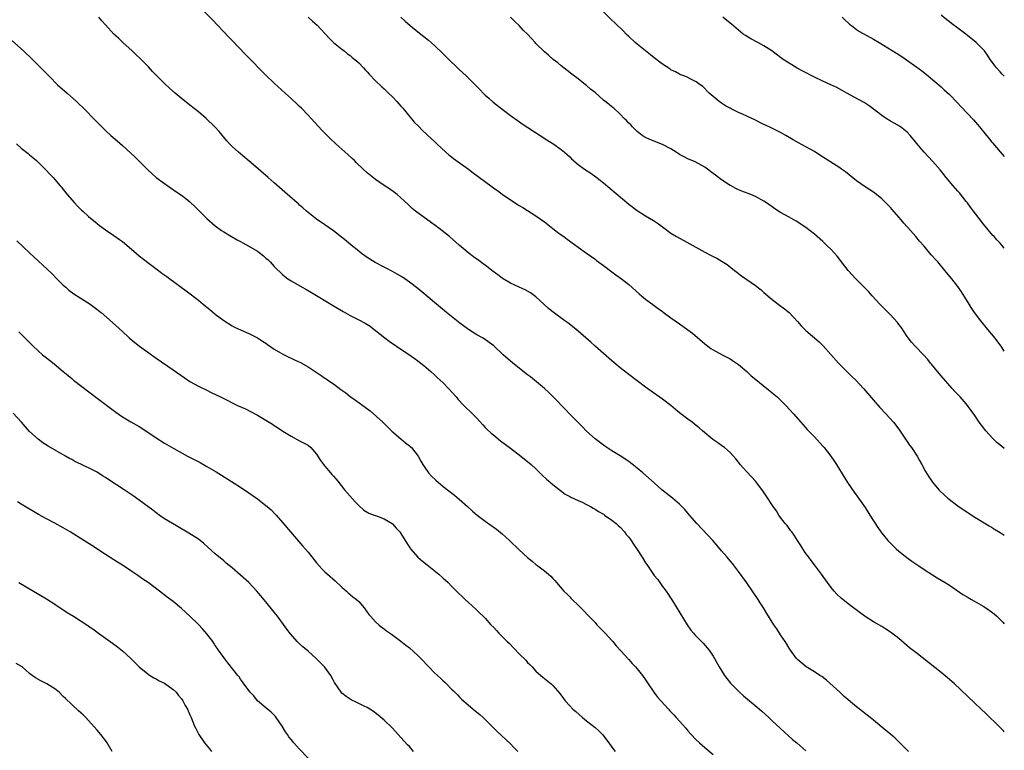
# Model space of a CAD drawing. Units: inches. Extents: x 2619000 to 2622000, y 1479000 to 1482000.
# Drawn here: x 2621767 to 2622000, y 1479435 to 1479608 of the extents above; entities that cross this region are included whole.
import ezdxf

# ---------------------------------------------------------------- set-up
doc = ezdxf.new("R2010")
doc.units = ezdxf.units.IN
doc.header["$MEASUREMENT"] = 0
doc.layers.add('LD26191479_10ft', color=91, linetype='Continuous')

msp = doc.modelspace()

# ---------------------------------------------------------------- linework, layer by layer
at = {"layer": 'LD26191479_10ft'}
for points, elevation in [([(2622000, 1479439.65), (2621999.83, 1479439.83), (2621998.68, 1479441), (2621995.79, 1479443.79), (2621993, 1479446.42), (2621989.64, 1479449.64), (2621988.17, 1479451), (2621987.55, 1479451.55), (2621986.47, 1479452.47), (2621985, 1479453.67), (2621979, 1479458.4), (2621977.57, 1479459.57), (2621975, 1479461.72), (2621974.27, 1479462.27), (2621973.37, 1479463), (2621973, 1479463.27), (2621971.93, 1479463.93), (2621971, 1479464.56), (2621970.28, 1479465), (2621969, 1479465.71), (2621967, 1479466.99), (2621965.81, 1479467.81), (2621964.25, 1479469), (2621963, 1479469.94), (2621961.3, 1479471.3), (2621960.28, 1479472.28), (2621959.66, 1479473), (2621959, 1479473.83), (2621958.12, 1479475), (2621956.66, 1479477), (2621955, 1479479.2), (2621954.25, 1479480.25), (2621953.66, 1479481), (2621953, 1479481.92), (2621952.27, 1479483), (2621951.8, 1479483.8), (2621950.98, 1479485), (2621950.23, 1479486.23), (2621949.61, 1479487), (2621949.36, 1479487.36), (2621949, 1479487.8), (2621948.51, 1479488.51), (2621948.08, 1479489), (2621947, 1479490.43), (2621946.6, 1479491), (2621945.98, 1479491.98), (2621945.25, 1479493), (2621943.56, 1479495.56), (2621942.75, 1479496.75), (2621941.02, 1479499), (2621940.07, 1479500.07), (2621939, 1479501.21), (2621937.42, 1479503), (2621937.22, 1479503.22), (2621937, 1479503.53), (2621936.34, 1479504.34), (2621935, 1479505.82), (2621933.66, 1479507), (2621933.28, 1479507.28), (2621933, 1479507.46), (2621932.12, 1479508.12), (2621930.94, 1479508.94), (2621928.46, 1479511), (2621927.68, 1479511.68), (2621927, 1479512.24), (2621926.02, 1479513), (2621925, 1479513.72), (2621923.36, 1479515), (2621923, 1479515.26), (2621922.06, 1479516.06), (2621920.94, 1479516.94), (2621919, 1479518.44), (2621918.2, 1479519), (2621915, 1479521.35), (2621911, 1479524.34), (2621909, 1479525.9), (2621907, 1479527.55), (2621905, 1479529.28), (2621903, 1479531.06), (2621902, 1479532), (2621899, 1479534.61), (2621898.5, 1479535), (2621897.7, 1479535.7), (2621896.56, 1479536.56), (2621895.89, 1479537), (2621893.06, 1479539.06), (2621891.99, 1479539.98), (2621890.9, 1479541), (2621889, 1479542.73), (2621888.66, 1479543), (2621887.7, 1479543.7), (2621886.42, 1479544.42), (2621885, 1479545.05), (2621883, 1479545.96), (2621881.26, 1479547), (2621881, 1479547.17), (2621879.97, 1479547.97), (2621878.52, 1479549), (2621877.69, 1479549.69), (2621875.86, 1479551), (2621875.38, 1479551.38), (2621875, 1479551.64), (2621874.24, 1479552.24), (2621873.21, 1479553), (2621870.82, 1479555), (2621868.5, 1479557), (2621866.01, 1479559), (2621864.27, 1479560.27), (2621860.45, 1479563), (2621859.69, 1479563.69), (2621858.67, 1479564.67), (2621857, 1479566.22), (2621856.09, 1479567), (2621855.47, 1479567.47), (2621854.29, 1479568.29), (2621853, 1479569.15), (2621851, 1479570.54), (2621849, 1479572.15), (2621848.07, 1479573), (2621846.51, 1479574.51), (2621845.97, 1479575), (2621845.49, 1479575.49), (2621844.45, 1479576.45), (2621841.57, 1479579), (2621840.25, 1479580.25), (2621838.26, 1479582.26), (2621835.73, 1479585), (2621835, 1479585.82), (2621833.45, 1479587.45), (2621833, 1479587.86), (2621832.43, 1479588.43), (2621831, 1479589.71), (2621829.55, 1479591), (2621827, 1479593.34), (2621825, 1479595.25), (2621824.14, 1479596.14), (2621823.26, 1479597), (2621822.16, 1479598.16), (2621820.17, 1479600.17), (2621817, 1479603.48), (2621816.25, 1479604.25), (2621812.39, 1479608.39), (2621810.39, 1479610.39)], 10140), ([(2622000, 1479529.85), (2621999.23, 1479531), (2621997.76, 1479533), (2621997.43, 1479533.43), (2621996.13, 1479535), (2621994.44, 1479537), (2621992.9, 1479539), (2621992.16, 1479540.16), (2621991.64, 1479541), (2621990.67, 1479542.67), (2621989.89, 1479543.89), (2621989, 1479545.16), (2621987.59, 1479547), (2621985.94, 1479549), (2621984.21, 1479551), (2621983.62, 1479551.62), (2621983, 1479552.35), (2621982.69, 1479552.69), (2621981, 1479554.74), (2621979.94, 1479555.94), (2621979, 1479557.05), (2621977.14, 1479559.14), (2621977, 1479559.31), (2621976.19, 1479560.19), (2621975.52, 1479561), (2621975, 1479561.61), (2621973.4, 1479563.4), (2621973, 1479563.87), (2621971.93, 1479565), (2621971, 1479565.92), (2621969.69, 1479567), (2621969, 1479567.52), (2621968.11, 1479568.11), (2621967, 1479568.8), (2621965, 1479570.21), (2621962.34, 1479572.34), (2621961.42, 1479573), (2621961, 1479573.29), (2621956.32, 1479576.32), (2621955, 1479577.16), (2621953, 1479578.29), (2621951.22, 1479579.22), (2621949.96, 1479579.96), (2621948.22, 1479581), (2621947, 1479581.67), (2621944.28, 1479583), (2621943, 1479583.57), (2621942.04, 1479584.04), (2621941, 1479584.59), (2621940.72, 1479584.72), (2621940.2, 1479585), (2621939, 1479585.53), (2621937.98, 1479586.02), (2621937, 1479586.42), (2621935.26, 1479587.26), (2621935, 1479587.45), (2621933.96, 1479587.96), (2621933, 1479588.65), (2621932.46, 1479589), (2621931, 1479590.21), (2621930.09, 1479591), (2621928.56, 1479592.56), (2621927.96, 1479593), (2621927, 1479593.66), (2621925.7, 1479594.3), (2621925, 1479594.69), (2621924.29, 1479595), (2621923.37, 1479595.37), (2621923, 1479595.5), (2621922.04, 1479596.04), (2621921, 1479596.53), (2621920.73, 1479596.73), (2621919, 1479597.87), (2621918.38, 1479598.38), (2621917, 1479599.41), (2621916.12, 1479600.12), (2621914.96, 1479601), (2621913, 1479602.59), (2621912.52, 1479603), (2621911, 1479604.39), (2621910.39, 1479605), (2621909.72, 1479605.72), (2621907.7, 1479607.7), (2621907, 1479608.29), (2621905, 1479610.25)], 10100), ([(2621977.32, 1479435), (2621974.1, 1479438.1), (2621973.04, 1479439.04), (2621971.96, 1479439.96), (2621969, 1479442.39), (2621968.24, 1479443), (2621966.41, 1479444.41), (2621965.7, 1479445), (2621965, 1479445.53), (2621962.03, 1479448.03), (2621960.99, 1479448.99), (2621957.9, 1479451.9), (2621956.74, 1479452.74), (2621956.28, 1479453), (2621955, 1479453.85), (2621953.07, 1479455), (2621951, 1479456.78), (2621950.78, 1479457), (2621949.32, 1479459), (2621949, 1479459.47), (2621948.44, 1479460.44), (2621948.1, 1479461), (2621947, 1479462.61), (2621946.06, 1479464.06), (2621945.39, 1479465), (2621943.7, 1479467.7), (2621942.94, 1479469), (2621942.17, 1479470.17), (2621941.67, 1479471), (2621940.34, 1479473), (2621939, 1479474.91), (2621937, 1479477.65), (2621935.55, 1479479.55), (2621935, 1479480.17), (2621934.32, 1479481), (2621933, 1479482.55), (2621931.9, 1479483.9), (2621930.91, 1479485), (2621927.11, 1479489), (2621925.4, 1479491), (2621925, 1479491.49), (2621924.29, 1479492.29), (2621923.61, 1479493), (2621923, 1479493.59), (2621921.36, 1479495), (2621918.86, 1479497), (2621917, 1479498.61), (2621914.31, 1479501), (2621913, 1479502.13), (2621911, 1479503.73), (2621909, 1479505.05), (2621907, 1479506.25), (2621905.33, 1479507.33), (2621905, 1479507.56), (2621903, 1479509.1), (2621901, 1479510.92), (2621899.98, 1479511.98), (2621899, 1479512.92), (2621896.96, 1479515), (2621896.03, 1479516.03), (2621895.08, 1479517), (2621894.07, 1479518.07), (2621892.04, 1479520.04), (2621891, 1479521), (2621888.63, 1479523), (2621887.73, 1479523.73), (2621887, 1479524.26), (2621883.55, 1479527), (2621881.27, 1479529), (2621879, 1479531.13), (2621877.94, 1479531.94), (2621876.76, 1479532.76), (2621876.35, 1479533), (2621875, 1479533.72), (2621873, 1479535), (2621871.87, 1479535.87), (2621871, 1479536.5), (2621867.83, 1479539), (2621865.4, 1479541), (2621861.93, 1479543.93), (2621861, 1479544.69), (2621859, 1479546.22), (2621857.35, 1479547.35), (2621856.11, 1479548.11), (2621855, 1479548.73), (2621853.49, 1479549.49), (2621853, 1479549.77), (2621850.89, 1479550.89), (2621849.65, 1479551.65), (2621849, 1479552.07), (2621847.7, 1479553), (2621847, 1479553.53), (2621845.18, 1479555), (2621844.01, 1479556.01), (2621842.9, 1479556.9), (2621841, 1479558.38), (2621839, 1479559.77), (2621837, 1479561.13), (2621835, 1479562.7), (2621834.65, 1479563), (2621833.79, 1479563.79), (2621833, 1479564.47), (2621832.73, 1479564.73), (2621832.4, 1479565), (2621830.61, 1479566.61), (2621830.13, 1479567), (2621827, 1479569.71), (2621825.57, 1479571), (2621823.29, 1479573), (2621822.05, 1479574.05), (2621818.5, 1479577), (2621817, 1479578.38), (2621816.37, 1479579), (2621815.74, 1479579.74), (2621813.92, 1479581.92), (2621812.92, 1479583), (2621810.82, 1479585), (2621809, 1479586.6), (2621807, 1479588.19), (2621806.51, 1479588.51), (2621805.4, 1479589.4), (2621803.52, 1479591), (2621802.17, 1479592.17), (2621801, 1479593.26), (2621799.23, 1479595), (2621798.16, 1479596.16), (2621797.22, 1479597.22), (2621795.24, 1479599.24), (2621794.2, 1479600.2), (2621793.28, 1479601), (2621791.1, 1479603), (2621790.05, 1479604.05), (2621789, 1479605.02), (2621787, 1479607.17), (2621786.14, 1479608.14), (2621785.43, 1479609)], 10150), ([(2621835.02, 1479609), (2621836.09, 1479608.09), (2621837.12, 1479607.12), (2621838.11, 1479606.11), (2621839.15, 1479605), (2621840.03, 1479604.03), (2621841.04, 1479603.04), (2621843, 1479601.42), (2621843.55, 1479601), (2621844.35, 1479600.35), (2621845, 1479599.9), (2621845.49, 1479599.49), (2621846.12, 1479599), (2621847, 1479598.2), (2621848.16, 1479597), (2621848.55, 1479596.55), (2621849, 1479596.06), (2621849.48, 1479595.48), (2621851, 1479593.9), (2621852.48, 1479592.48), (2621853, 1479592.03), (2621854.1, 1479591), (2621855, 1479590.1), (2621856.06, 1479589), (2621856.48, 1479588.48), (2621857, 1479587.93), (2621857.42, 1479587.42), (2621857.83, 1479587), (2621860.16, 1479584.16), (2621861.14, 1479583.14), (2621862.15, 1479582.15), (2621863, 1479581.38), (2621863.39, 1479581), (2621865, 1479579.51), (2621865.52, 1479579), (2621867.68, 1479577), (2621868.38, 1479576.38), (2621869, 1479575.9), (2621869.49, 1479575.49), (2621873, 1479572.99), (2621874.11, 1479572.11), (2621878.35, 1479569), (2621879, 1479568.51), (2621879.89, 1479567.89), (2621881, 1479567.07), (2621883, 1479565.72), (2621885, 1479564.41), (2621885.88, 1479563.88), (2621887, 1479563.15), (2621889, 1479561.92), (2621891, 1479560.53), (2621891.84, 1479559.84), (2621893, 1479558.96), (2621894.08, 1479558.08), (2621895, 1479557.44), (2621895.59, 1479557), (2621896.38, 1479556.38), (2621899, 1479554.48), (2621901, 1479553.05), (2621902.21, 1479552.21), (2621903, 1479551.62), (2621903.36, 1479551.36), (2621905, 1479550.12), (2621907, 1479548.64), (2621907.97, 1479547.97), (2621909.29, 1479547), (2621911, 1479545.66), (2621913.47, 1479543.47), (2621914.03, 1479543), (2621915, 1479542.21), (2621917, 1479540.69), (2621918, 1479540), (2621919, 1479539.22), (2621919.13, 1479539.13), (2621921, 1479537.74), (2621923, 1479536.32), (2621923.8, 1479535.8), (2621925, 1479534.94), (2621926.11, 1479534.11), (2621929, 1479531.6), (2621930.49, 1479530.49), (2621931, 1479530.15), (2621933.11, 1479529), (2621935, 1479528.01), (2621935.62, 1479527.62), (2621937, 1479526.69), (2621939, 1479525), (2621940.03, 1479524.03), (2621941.13, 1479523.13), (2621943.76, 1479521), (2621944.42, 1479520.42), (2621945, 1479519.97), (2621946.15, 1479519), (2621947, 1479518.21), (2621948.24, 1479517), (2621950.03, 1479515), (2621951.76, 1479513), (2621953.31, 1479511.31), (2621953.57, 1479511), (2621955, 1479509.52), (2621957, 1479507.36), (2621957.31, 1479507), (2621958.86, 1479505), (2621959.73, 1479503.72), (2621960.2, 1479503), (2621962.02, 1479500.02), (2621963, 1479498.49), (2621964.41, 1479496.41), (2621965.44, 1479495), (2621967, 1479492.77), (2621968.16, 1479491), (2621970.04, 1479488.04), (2621970.75, 1479487), (2621971, 1479486.68), (2621972.38, 1479485), (2621972.68, 1479484.68), (2621973, 1479484.37), (2621973.68, 1479483.68), (2621974.39, 1479483), (2621975, 1479482.45), (2621976.92, 1479480.92), (2621978.1, 1479480.1), (2621979.74, 1479479), (2621981, 1479478.13), (2621983, 1479476.83), (2621984.12, 1479476.12), (2621986.01, 1479475), (2621987, 1479474.38), (2621990.2, 1479472.2), (2621991.45, 1479471.45), (2621992.24, 1479471), (2621995, 1479469.39), (2621995.63, 1479469), (2621997, 1479468.03), (2621997.58, 1479467.58), (2621998.26, 1479467), (2621999, 1479466.28), (2621999.62, 1479465.62), (2622000, 1479465.19)], 10130), ([(2621856.98, 1479609), (2621858.05, 1479608.05), (2621859.19, 1479607), (2621861, 1479605.54), (2621862.44, 1479604.44), (2621863.55, 1479603.55), (2621865, 1479602.29), (2621867, 1479600.36), (2621868.35, 1479599), (2621870.4, 1479597), (2621870.7, 1479596.7), (2621872.54, 1479595), (2621873, 1479594.53), (2621874.58, 1479593), (2621875.75, 1479591.75), (2621876.51, 1479591), (2621877, 1479590.53), (2621877.81, 1479589.81), (2621878.9, 1479588.9), (2621881.31, 1479587), (2621883, 1479585.7), (2621884.56, 1479584.56), (2621885.74, 1479583.74), (2621890.01, 1479581), (2621891.81, 1479579.81), (2621893, 1479579.06), (2621895, 1479577.64), (2621895.79, 1479577), (2621897, 1479575.89), (2621897.44, 1479575.44), (2621899, 1479574.1), (2621900.5, 1479573), (2621902.01, 1479572.01), (2621903.19, 1479571.19), (2621905, 1479569.76), (2621911, 1479564.72), (2621913, 1479563.16), (2621915, 1479561.9), (2621916.83, 1479560.83), (2621918.04, 1479560.04), (2621919, 1479559.28), (2621921, 1479557.82), (2621922.35, 1479557), (2621923, 1479556.61), (2621924.04, 1479556.04), (2621929, 1479553.28), (2621930.53, 1479552.53), (2621931, 1479552.27), (2621931.86, 1479551.86), (2621933.14, 1479551.14), (2621934.36, 1479550.36), (2621936.05, 1479549), (2621936.61, 1479548.61), (2621937.74, 1479547.74), (2621941, 1479545.4), (2621942.35, 1479544.35), (2621943, 1479543.77), (2621945, 1479542.06), (2621946.41, 1479541), (2621947.93, 1479539.92), (2621949.03, 1479539.03), (2621951, 1479536.91), (2621951.86, 1479535.86), (2621953, 1479534.78), (2621956.09, 1479532.09), (2621957.1, 1479531.1), (2621960.69, 1479527), (2621961, 1479526.67), (2621962.7, 1479525), (2621963.88, 1479523.88), (2621964.78, 1479523), (2621966.65, 1479521), (2621969, 1479518.26), (2621970.53, 1479516.53), (2621971.95, 1479515), (2621973.74, 1479513), (2621974.3, 1479512.3), (2621975.16, 1479511.16), (2621976.76, 1479508.76), (2621977, 1479508.43), (2621977.57, 1479507.57), (2621978.01, 1479507), (2621979.37, 1479505), (2621979.93, 1479503.93), (2621980.47, 1479503), (2621981.34, 1479501.34), (2621982.1, 1479500.1), (2621982.82, 1479499), (2621983, 1479498.76), (2621984.5, 1479497), (2621984.75, 1479496.75), (2621985.78, 1479495.78), (2621986.65, 1479495), (2621987, 1479494.72), (2621989, 1479493.19), (2621991, 1479491.81), (2621993, 1479490.53), (2621996.43, 1479488.43), (2621997, 1479488.12), (2621997.68, 1479487.68), (2621999, 1479486.9), (2622000, 1479486.27)], 10120), ([(2622000, 1479506.77), (2621999.31, 1479507.31), (2621998.24, 1479508.24), (2621997.23, 1479509.23), (2621995.63, 1479511), (2621994.08, 1479513), (2621993, 1479514.59), (2621991.29, 1479517), (2621991, 1479517.35), (2621989.55, 1479519), (2621989, 1479519.59), (2621988.31, 1479520.31), (2621987.67, 1479521), (2621985, 1479524.01), (2621984.14, 1479525), (2621982.73, 1479526.73), (2621982.49, 1479527), (2621981.84, 1479527.84), (2621980.89, 1479528.89), (2621978.86, 1479531), (2621978.01, 1479532.01), (2621977.22, 1479533), (2621977, 1479533.3), (2621975.52, 1479535.52), (2621975, 1479536.17), (2621974.65, 1479536.65), (2621973, 1479538.47), (2621971.76, 1479539.76), (2621970.54, 1479541), (2621968.67, 1479543), (2621967.88, 1479543.88), (2621964.84, 1479547), (2621963, 1479548.99), (2621960.38, 1479552.38), (2621959, 1479553.97), (2621957.88, 1479555), (2621957, 1479555.86), (2621955, 1479557.59), (2621953, 1479559.12), (2621950.65, 1479560.65), (2621949, 1479561.58), (2621947, 1479562.74), (2621945.62, 1479563.62), (2621945, 1479564.06), (2621944.44, 1479564.44), (2621943.67, 1479565), (2621943, 1479565.43), (2621941, 1479566.53), (2621939.92, 1479567), (2621937.79, 1479567.79), (2621937, 1479568.11), (2621936.39, 1479568.39), (2621935.25, 1479569), (2621935, 1479569.14), (2621933, 1479570.49), (2621931.55, 1479571.55), (2621931, 1479571.99), (2621929, 1479573.42), (2621926.7, 1479574.7), (2621925, 1479575.43), (2621924.01, 1479576.01), (2621923, 1479576.48), (2621922.71, 1479576.71), (2621922.27, 1479577), (2621921, 1479577.77), (2621919, 1479578.86), (2621916, 1479580), (2621915, 1479580.46), (2621914.66, 1479580.66), (2621914.16, 1479581), (2621913, 1479581.9), (2621911.86, 1479583), (2621911.46, 1479583.46), (2621911, 1479583.91), (2621910.49, 1479584.49), (2621909.95, 1479585), (2621909, 1479586.02), (2621907.46, 1479587.46), (2621907, 1479587.78), (2621906.34, 1479588.34), (2621905, 1479589.37), (2621903, 1479591.13), (2621901.97, 1479591.97), (2621901, 1479592.81), (2621900.72, 1479593), (2621899, 1479594.37), (2621897.5, 1479595.5), (2621896.41, 1479596.41), (2621895, 1479597.48), (2621894.17, 1479598.17), (2621893.09, 1479599), (2621891.97, 1479599.97), (2621891, 1479600.79), (2621889, 1479602.78), (2621888.81, 1479603), (2621887.93, 1479603.93), (2621887.01, 1479605), (2621885.97, 1479605.97), (2621885, 1479607.02), (2621883.97, 1479607.97), (2621883, 1479609.01)], 10110), ([(2622000, 1479554.24), (2621999.41, 1479555), (2621999, 1479555.45), (2621998.24, 1479556.24), (2621997.57, 1479557), (2621997.29, 1479557.29), (2621995.46, 1479559.46), (2621995, 1479560.04), (2621994.57, 1479560.57), (2621992.72, 1479563), (2621991.96, 1479563.96), (2621991.27, 1479565), (2621991, 1479565.36), (2621989.38, 1479567.38), (2621989, 1479567.8), (2621988.4, 1479568.4), (2621987.86, 1479569), (2621986.2, 1479571), (2621985.69, 1479571.69), (2621984.81, 1479572.81), (2621983, 1479574.85), (2621981, 1479577.04), (2621979.18, 1479579.18), (2621979, 1479579.42), (2621977.69, 1479581), (2621977, 1479581.75), (2621975.4, 1479583), (2621975.16, 1479583.16), (2621973.89, 1479583.89), (2621973, 1479584.38), (2621972.01, 1479585), (2621971, 1479585.7), (2621967.97, 1479587.97), (2621966.76, 1479588.76), (2621965.48, 1479589.48), (2621962.65, 1479591), (2621961.61, 1479591.61), (2621960.32, 1479592.32), (2621958.88, 1479593), (2621957, 1479593.83), (2621955, 1479594.77), (2621952.22, 1479596.22), (2621950.93, 1479596.93), (2621949.68, 1479597.68), (2621947.63, 1479599), (2621947, 1479599.48), (2621944.89, 1479601), (2621943, 1479602.18), (2621941.55, 1479603), (2621939.9, 1479603.9), (2621938.65, 1479604.65), (2621938.15, 1479605), (2621937, 1479605.9), (2621935.36, 1479607.36), (2621934.26, 1479608.26), (2621933.26, 1479609)], 10090), ([(2621961.59, 1479609), (2621962.28, 1479608.28), (2621963, 1479607.64), (2621963.33, 1479607.33), (2621963.75, 1479607), (2621965, 1479606.08), (2621965.65, 1479605.65), (2621969, 1479603.8), (2621970.37, 1479603), (2621974.46, 1479600.46), (2621975.68, 1479599.68), (2621980.34, 1479596.34), (2621982.05, 1479595), (2621985, 1479592.47), (2621985.76, 1479591.76), (2621987, 1479590.67), (2621988.82, 1479588.82), (2621989.77, 1479587.77), (2621992.66, 1479584.66), (2621994.14, 1479583), (2621995.79, 1479581), (2621996.31, 1479580.31), (2621997, 1479579.48), (2621997.21, 1479579.21), (2621999.98, 1479575.98), (2622000, 1479575.96)], 10080), ([(2622000, 1479595.06), (2621999.52, 1479595.52), (2621999, 1479596.06), (2621998.16, 1479597), (2621997.64, 1479597.64), (2621996.64, 1479599), (2621996, 1479600), (2621995.3, 1479601), (2621995, 1479601.36), (2621993.32, 1479603), (2621990.87, 1479605), (2621989, 1479606.41), (2621987.5, 1479607.5), (2621987, 1479607.91), (2621986.38, 1479608.38), (2621985, 1479609.47)], 10070), ([(2621764.09, 1479604.09), (2621767.6, 1479601), (2621769.69, 1479599), (2621771, 1479597.66), (2621772.34, 1479596.34), (2621773.62, 1479595), (2621775.65, 1479593), (2621777.88, 1479591), (2621780.14, 1479589), (2621782.24, 1479587), (2621784.18, 1479585), (2621784.57, 1479584.57), (2621785, 1479584.14), (2621785.55, 1479583.55), (2621787, 1479582.12), (2621788.24, 1479581), (2621789.73, 1479579.73), (2621791, 1479578.6), (2621793, 1479576.76), (2621793.94, 1479575.94), (2621797, 1479572.84), (2621797.96, 1479571.96), (2621799.04, 1479571.04), (2621801, 1479569.55), (2621803.67, 1479567.67), (2621805, 1479566.84), (2621806.04, 1479566.04), (2621807, 1479565.25), (2621807.24, 1479565), (2621808.15, 1479564.15), (2621809.26, 1479563), (2621811, 1479561.31), (2621813, 1479559.58), (2621814.48, 1479558.48), (2621815, 1479558.12), (2621816.82, 1479557), (2621818.21, 1479556.21), (2621819, 1479555.87), (2621819.54, 1479555.54), (2621821, 1479554.77), (2621823, 1479553.52), (2621823.72, 1479553), (2621824.43, 1479552.43), (2621825, 1479551.93), (2621825.51, 1479551.51), (2621826.03, 1479551), (2621827, 1479549.91), (2621829, 1479547.93), (2621830.21, 1479547), (2621831, 1479546.51), (2621833.61, 1479545), (2621834.51, 1479544.51), (2621835.78, 1479543.78), (2621840.77, 1479540.77), (2621843.28, 1479539.28), (2621845, 1479538.32), (2621847, 1479537.26), (2621848.5, 1479536.5), (2621849.74, 1479535.74), (2621850.69, 1479535), (2621851, 1479534.77), (2621853.19, 1479533), (2621854.25, 1479532.25), (2621855, 1479531.67), (2621855.41, 1479531.41), (2621855.98, 1479531), (2621857, 1479530.3), (2621859, 1479528.94), (2621860.17, 1479528.17), (2621861, 1479527.53), (2621861.72, 1479527), (2621862.43, 1479526.43), (2621864.11, 1479525), (2621865, 1479524.21), (2621865.61, 1479523.61), (2621866.29, 1479523), (2621867, 1479522.33), (2621868.28, 1479521), (2621870.08, 1479519), (2621870.5, 1479518.5), (2621871.89, 1479517), (2621872.44, 1479516.44), (2621873.48, 1479515.48), (2621873.95, 1479515), (2621875, 1479513.93), (2621876.4, 1479512.4), (2621877, 1479511.77), (2621877.38, 1479511.38), (2621878.41, 1479510.41), (2621879, 1479509.9), (2621880.61, 1479508.61), (2621883, 1479506.82), (2621885.39, 1479505), (2621886.29, 1479504.29), (2621887.39, 1479503.39), (2621887.85, 1479503), (2621889, 1479501.93), (2621889.94, 1479501), (2621890.49, 1479500.49), (2621891.49, 1479499.49), (2621893, 1479498.22), (2621895.94, 1479495.94), (2621897, 1479495.42), (2621897.24, 1479495.24), (2621899, 1479494.49), (2621899.94, 1479494.06), (2621901, 1479493.53), (2621901.32, 1479493.32), (2621901.91, 1479493), (2621902.6, 1479492.6), (2621903, 1479492.39), (2621903.84, 1479491.84), (2621905, 1479491.18), (2621905.27, 1479491), (2621907, 1479489.82), (2621908.03, 1479489), (2621908.52, 1479488.52), (2621909, 1479488.11), (2621910, 1479487), (2621910.42, 1479486.42), (2621911, 1479485.73), (2621911.54, 1479485), (2621912.11, 1479484.11), (2621913, 1479482.82), (2621914.17, 1479481), (2621915, 1479479.68), (2621915.28, 1479479.28), (2621917, 1479476.69), (2621917.78, 1479475.78), (2621918.36, 1479475), (2621919, 1479474.06), (2621919.85, 1479473), (2621921.36, 1479470.64), (2621924.87, 1479465), (2621925.74, 1479463.74), (2621926.32, 1479463), (2621926.63, 1479462.63), (2621928.61, 1479460.61), (2621930.05, 1479459), (2621931, 1479457.52), (2621931.31, 1479457), (2621932.41, 1479455), (2621933.69, 1479453), (2621934.25, 1479452.25), (2621935.14, 1479451.14), (2621937, 1479449.26), (2621938.19, 1479448.19), (2621941.47, 1479445.47), (2621942.53, 1479444.53), (2621944.18, 1479443), (2621945, 1479442.21), (2621949.84, 1479437.84), (2621950.8, 1479437), (2621953, 1479435.14)], 10160), ([(2621765.9, 1479579), (2621767, 1479577.98), (2621768.67, 1479576.67), (2621769, 1479576.37), (2621769.75, 1479575.75), (2621770.63, 1479575), (2621771, 1479574.65), (2621772.84, 1479572.84), (2621773.8, 1479571.8), (2621774.57, 1479571), (2621775, 1479570.53), (2621776.29, 1479569), (2621776.63, 1479568.63), (2621777, 1479568.13), (2621777.88, 1479567), (2621779.61, 1479565), (2621780.31, 1479564.31), (2621781.29, 1479563.29), (2621781.6, 1479563), (2621783, 1479561.74), (2621785, 1479560.1), (2621785.61, 1479559.61), (2621787, 1479558.6), (2621789, 1479557.24), (2621790.32, 1479556.32), (2621791, 1479555.83), (2621791.46, 1479555.46), (2621794.33, 1479553), (2621795, 1479552.45), (2621797, 1479550.9), (2621799.56, 1479549), (2621800.37, 1479548.37), (2621801.52, 1479547.52), (2621802.26, 1479547), (2621806.15, 1479544.15), (2621809, 1479541.91), (2621810.13, 1479541), (2621810.62, 1479540.62), (2621811, 1479540.29), (2621811.74, 1479539.74), (2621813, 1479538.63), (2621815, 1479537.09), (2621817, 1479535.87), (2621817.57, 1479535.57), (2621819, 1479534.9), (2621821, 1479534.03), (2621823, 1479533.02), (2621824.2, 1479532.2), (2621825, 1479531.72), (2621825.41, 1479531.41), (2621827, 1479530.33), (2621829, 1479529.13), (2621830.42, 1479528.42), (2621831, 1479528.16), (2621831.81, 1479527.81), (2621833.17, 1479527.17), (2621835, 1479526.13), (2621836.68, 1479525), (2621838.12, 1479524.12), (2621839, 1479523.47), (2621839.29, 1479523.29), (2621839.65, 1479523), (2621841, 1479522.07), (2621842.77, 1479520.77), (2621843, 1479520.58), (2621843.94, 1479519.94), (2621845, 1479519.1), (2621846.26, 1479518.26), (2621847.96, 1479517), (2621848.57, 1479516.57), (2621849.7, 1479515.7), (2621852.71, 1479513), (2621853.87, 1479511.87), (2621854.89, 1479510.89), (2621857, 1479509.05), (2621858.11, 1479508.11), (2621859, 1479507.44), (2621859.23, 1479507.23), (2621859.49, 1479507), (2621861.09, 1479505), (2621861.75, 1479503.75), (2621862.19, 1479503), (2621862.48, 1479502.48), (2621863.56, 1479501), (2621864.23, 1479500.23), (2621865.26, 1479499.26), (2621867, 1479497.81), (2621869.69, 1479495.69), (2621870.77, 1479494.77), (2621872.81, 1479493), (2621873.96, 1479491.96), (2621875.08, 1479491), (2621877, 1479489.54), (2621879.63, 1479487.63), (2621881, 1479486.54), (2621882.7, 1479485), (2621885, 1479482.76), (2621887, 1479480.93), (2621888.07, 1479480.07), (2621889, 1479479.29), (2621889.45, 1479479), (2621891, 1479477.8), (2621891.97, 1479477), (2621892.55, 1479476.55), (2621893, 1479475.98), (2621893.49, 1479475.49), (2621893.86, 1479475), (2621895.64, 1479473), (2621896.35, 1479472.35), (2621897, 1479471.61), (2621897.31, 1479471.31), (2621897.59, 1479471), (2621899, 1479469.63), (2621899.61, 1479469), (2621900.33, 1479468.33), (2621901.3, 1479467.3), (2621901.56, 1479467), (2621903, 1479465.5), (2621903.44, 1479465), (2621904.21, 1479464.21), (2621905, 1479463.43), (2621905.39, 1479463), (2621907, 1479461.3), (2621907.26, 1479461), (2621908.04, 1479460.04), (2621909.22, 1479458.78), (2621910.78, 1479457), (2621910.88, 1479456.88), (2621911, 1479456.75), (2621911.8, 1479455.8), (2621912.62, 1479455), (2621913, 1479454.58), (2621914.23, 1479453), (2621915, 1479451.93), (2621915.57, 1479451), (2621916.93, 1479449), (2621917.85, 1479447.85), (2621918.59, 1479447), (2621920.4, 1479445), (2621920.69, 1479444.69), (2621921, 1479444.34), (2621921.65, 1479443.65), (2621922.21, 1479443), (2621924.49, 1479440.49), (2621925, 1479439.88), (2621925.8, 1479439), (2621927, 1479437.73), (2621927.76, 1479437), (2621929, 1479435.9), (2621931, 1479434.23)], 10170), ([(2621766.02, 1479556.02), (2621769, 1479553.12), (2621770.09, 1479552.09), (2621771, 1479551.24), (2621773.23, 1479549.23), (2621774.25, 1479548.25), (2621775.47, 1479547), (2621777, 1479545.52), (2621777.57, 1479545), (2621778.34, 1479544.34), (2621779.47, 1479543.47), (2621781, 1479542.45), (2621783.33, 1479541), (2621784.31, 1479540.31), (2621785.98, 1479539), (2621788.67, 1479536.67), (2621791, 1479534.49), (2621792.63, 1479533), (2621793.93, 1479531.93), (2621795.06, 1479531.06), (2621797, 1479529.64), (2621799, 1479528.22), (2621803, 1479525.45), (2621805.61, 1479523.61), (2621807, 1479522.69), (2621809, 1479521.57), (2621811, 1479520.58), (2621812.07, 1479520.07), (2621814.23, 1479519), (2621814.76, 1479518.76), (2621818.31, 1479517), (2621820.15, 1479516.15), (2621821.49, 1479515.49), (2621823, 1479514.71), (2621825, 1479513.53), (2621826.54, 1479512.54), (2621827, 1479512.21), (2621827.75, 1479511.75), (2621829, 1479510.91), (2621830.2, 1479510.2), (2621831, 1479509.68), (2621833, 1479508.62), (2621834.08, 1479508.08), (2621835, 1479507.54), (2621835.66, 1479507), (2621837, 1479505.46), (2621837.97, 1479503.97), (2621838.65, 1479503), (2621839, 1479502.56), (2621840.32, 1479501), (2621840.65, 1479500.65), (2621841, 1479500.22), (2621841.57, 1479499.57), (2621842.02, 1479499), (2621843.65, 1479497), (2621844.27, 1479496.27), (2621846.14, 1479494.14), (2621847, 1479493.26), (2621848.19, 1479492.19), (2621849.43, 1479491.43), (2621850.66, 1479491), (2621850.89, 1479490.89), (2621851.21, 1479490.79), (2621853, 1479490.12), (2621854.94, 1479489), (2621855, 1479488.95), (2621855.88, 1479487.88), (2621856.74, 1479487), (2621857, 1479486.64), (2621858.38, 1479484.38), (2621859.16, 1479483.16), (2621859.28, 1479483), (2621861, 1479481.06), (2621862.09, 1479480.09), (2621863.2, 1479479.2), (2621865.97, 1479477), (2621867, 1479476.06), (2621867.57, 1479475.57), (2621868.19, 1479475), (2621869, 1479474.16), (2621870.2, 1479473), (2621870.59, 1479472.59), (2621871.59, 1479471.59), (2621872.24, 1479471), (2621873, 1479470.26), (2621874.72, 1479468.72), (2621875.73, 1479467.73), (2621876.52, 1479467), (2621877, 1479466.53), (2621878.34, 1479465), (2621879, 1479464.33), (2621879.63, 1479463.63), (2621880.24, 1479463), (2621881, 1479462.25), (2621882.22, 1479461), (2621882.62, 1479460.62), (2621885, 1479458.11), (2621886.58, 1479456.58), (2621887, 1479456.08), (2621887.56, 1479455.56), (2621888.08, 1479455), (2621889, 1479454.03), (2621890.14, 1479453), (2621890.62, 1479452.62), (2621891, 1479452.27), (2621892.6, 1479451), (2621893, 1479450.63), (2621894.69, 1479448.69), (2621895.53, 1479447.53), (2621895.93, 1479447), (2621897, 1479445.82), (2621897.77, 1479445), (2621898.42, 1479444.42), (2621900.05, 1479443), (2621901, 1479442.26), (2621903, 1479440.63), (2621903.87, 1479439.87), (2621904.74, 1479439), (2621905, 1479438.71), (2621906.31, 1479437), (2621907, 1479436.02), (2621907.74, 1479435)], 10180), ([(2621766.42, 1479534.42), (2621768.47, 1479532.47), (2621769.87, 1479531), (2621771, 1479529.95), (2621772.06, 1479529), (2621773, 1479528.24), (2621773.72, 1479527.72), (2621774.82, 1479526.82), (2621776.94, 1479525.06), (2621778.12, 1479524.11), (2621779, 1479523.36), (2621779.45, 1479523), (2621785, 1479518.67), (2621789.41, 1479515.41), (2621791, 1479514.32), (2621793, 1479513.12), (2621795, 1479511.96), (2621797, 1479510.68), (2621799, 1479509.34), (2621801, 1479508.08), (2621803.2, 1479506.8), (2621806.42, 1479505), (2621809.43, 1479503.43), (2621811, 1479502.55), (2621812.1, 1479501.9), (2621813.24, 1479501.24), (2621814.48, 1479500.48), (2621819, 1479497.6), (2621821, 1479496.27), (2621823, 1479494.84), (2621825, 1479493.27), (2621825.32, 1479493), (2621826.22, 1479492.22), (2621827.22, 1479491.22), (2621827.42, 1479491), (2621829, 1479489.19), (2621830.86, 1479487), (2621833.72, 1479483.72), (2621835, 1479482.18), (2621837, 1479479.71), (2621837.62, 1479479), (2621838.27, 1479478.27), (2621839, 1479477.53), (2621839.59, 1479477), (2621841.43, 1479475.43), (2621843, 1479473.95), (2621844.07, 1479473), (2621844.53, 1479472.53), (2621845, 1479472.17), (2621845.64, 1479471.64), (2621846.5, 1479471), (2621847, 1479470.49), (2621848.31, 1479469), (2621849.44, 1479467.44), (2621849.78, 1479467), (2621851, 1479465.7), (2621851.76, 1479465), (2621852.44, 1479464.44), (2621853, 1479464.01), (2621853.58, 1479463.58), (2621854.75, 1479462.75), (2621857, 1479461.12), (2621858.16, 1479460.16), (2621859, 1479459.53), (2621861, 1479457.75), (2621862.36, 1479456.36), (2621863, 1479455.64), (2621863.32, 1479455.32), (2621863.59, 1479455), (2621865, 1479453.58), (2621866.36, 1479452.36), (2621867, 1479451.73), (2621867.4, 1479451.4), (2621867.81, 1479451), (2621869, 1479449.76), (2621869.4, 1479449.4), (2621869.76, 1479449), (2621870.4, 1479448.4), (2621871, 1479447.77), (2621871.4, 1479447.4), (2621871.8, 1479447), (2621874.14, 1479445), (2621874.62, 1479444.62), (2621875, 1479444.27), (2621875.7, 1479443.7), (2621876.47, 1479443), (2621878.55, 1479441), (2621879.76, 1479439.76), (2621883, 1479436.78), (2621883.87, 1479435.87), (2621884.68, 1479435)], 10190), ([(2621860.02, 1479435), (2621859, 1479436.13), (2621858.57, 1479436.57), (2621857, 1479438.29), (2621856.34, 1479439), (2621855, 1479440.49), (2621853, 1479442.41), (2621851.59, 1479443.59), (2621850.48, 1479444.48), (2621849.66, 1479445), (2621849, 1479445.37), (2621848.33, 1479445.67), (2621847, 1479446.32), (2621846.57, 1479446.57), (2621845.23, 1479447.23), (2621845, 1479447.36), (2621844.03, 1479448.03), (2621843, 1479448.82), (2621842.81, 1479449), (2621841.28, 1479451.28), (2621841, 1479451.78), (2621840.38, 1479453), (2621838.86, 1479455), (2621837.96, 1479455.96), (2621836.93, 1479457), (2621835, 1479458.74), (2621833.77, 1479459.77), (2621833, 1479460.48), (2621832.72, 1479460.72), (2621832.45, 1479461), (2621830.82, 1479462.82), (2621829.95, 1479463.95), (2621827.75, 1479467), (2621827, 1479468.01), (2621825, 1479470.47), (2621823.83, 1479471.83), (2621822.88, 1479473), (2621820.93, 1479475), (2621817, 1479478.46), (2621815.63, 1479479.63), (2621815, 1479480.14), (2621813, 1479481.84), (2621811.34, 1479483.34), (2621810.26, 1479484.26), (2621809, 1479485.26), (2621806.74, 1479486.74), (2621804.25, 1479488.25), (2621802.85, 1479489), (2621801, 1479490.14), (2621799.75, 1479491), (2621799.32, 1479491.32), (2621799, 1479491.54), (2621798.2, 1479492.2), (2621795, 1479494.57), (2621793.56, 1479495.56), (2621792.34, 1479496.34), (2621791.38, 1479497), (2621787.52, 1479499.52), (2621787, 1479499.88), (2621786.3, 1479500.3), (2621785, 1479501.15), (2621783, 1479502.19), (2621782.43, 1479502.43), (2621781.27, 1479503), (2621779.72, 1479503.72), (2621779, 1479504.14), (2621778.44, 1479504.44), (2621777.55, 1479505), (2621773.37, 1479507.37), (2621772.16, 1479508.16), (2621771, 1479508.98), (2621769, 1479510.84), (2621767.09, 1479513), (2621765.14, 1479515.14)], 10200), ([(2621835, 1479433.41), (2621833, 1479435.48), (2621832.27, 1479436.27), (2621831.65, 1479437), (2621831, 1479437.77), (2621830.45, 1479438.45), (2621830.11, 1479439), (2621829.66, 1479439.66), (2621828.88, 1479441), (2621827.48, 1479443), (2621827.27, 1479443.27), (2621826.29, 1479444.29), (2621825, 1479445.28), (2621823, 1479446.97), (2621822.14, 1479448.14), (2621821.25, 1479449), (2621819.79, 1479451), (2621819.48, 1479451.48), (2621819, 1479452.09), (2621818.64, 1479452.64), (2621818.33, 1479453), (2621815.98, 1479455.98), (2621815, 1479457.27), (2621813.8, 1479459), (2621813.46, 1479459.46), (2621813, 1479460.12), (2621812.64, 1479460.64), (2621812.43, 1479461), (2621811, 1479462.85), (2621810, 1479464), (2621809, 1479465.06), (2621807, 1479467.06), (2621805, 1479468.86), (2621803, 1479470.48), (2621801.57, 1479471.57), (2621799.8, 1479473), (2621797.13, 1479475), (2621795.84, 1479475.84), (2621795, 1479476.45), (2621794.66, 1479476.66), (2621793, 1479477.82), (2621791, 1479479.14), (2621789.82, 1479479.82), (2621789, 1479480.4), (2621787, 1479481.66), (2621783.76, 1479483.76), (2621781.9, 1479485), (2621778.65, 1479487), (2621777, 1479487.95), (2621775, 1479489.06), (2621773, 1479490.11), (2621771.13, 1479491.13), (2621767, 1479493.62), (2621766.16, 1479494.16)], 10210), ([(2621766.49, 1479475), (2621773, 1479471.11), (2621775, 1479469.85), (2621777.94, 1479467.94), (2621779.43, 1479467), (2621782.8, 1479464.8), (2621783, 1479464.66), (2621784, 1479464), (2621785.31, 1479463), (2621788.11, 1479461), (2621788.64, 1479460.64), (2621789.8, 1479459.8), (2621791, 1479458.81), (2621792.99, 1479456.99), (2621794.01, 1479456.01), (2621795, 1479455.03), (2621797, 1479453.38), (2621797.22, 1479453.22), (2621798.44, 1479452.44), (2621799, 1479452.18), (2621799.73, 1479451.73), (2621801, 1479451.13), (2621803, 1479449.67), (2621803.74, 1479449), (2621804.27, 1479448.27), (2621805, 1479447.44), (2621805.19, 1479447.19), (2621805.35, 1479447), (2621805.87, 1479445.87), (2621806.45, 1479445), (2621806.59, 1479444.59), (2621807, 1479443.68), (2621807.19, 1479443.19), (2621807.3, 1479443), (2621808.11, 1479441), (2621808.43, 1479440.43), (2621809.13, 1479439), (2621810.49, 1479437), (2621811.62, 1479435.62), (2621812.08, 1479435)], 10220), ([(2621788.54, 1479435), (2621787.39, 1479437), (2621787, 1479437.56), (2621785.89, 1479439), (2621785, 1479440.05), (2621783, 1479442.31), (2621782.35, 1479443), (2621781.67, 1479443.67), (2621780.63, 1479444.63), (2621779, 1479446.08), (2621777.51, 1479447.51), (2621777, 1479448.03), (2621776.02, 1479449), (2621775, 1479449.84), (2621773.11, 1479451), (2621771.7, 1479451.7), (2621770.41, 1479452.41), (2621769.6, 1479453), (2621769, 1479453.48), (2621767.21, 1479455), (2621767.09, 1479455.09), (2621765.85, 1479455.85)], 10230)]:
    msp.add_lwpolyline(points, dxfattribs=dict(at, elevation=elevation))

doc.saveas('drawing.dxf')
